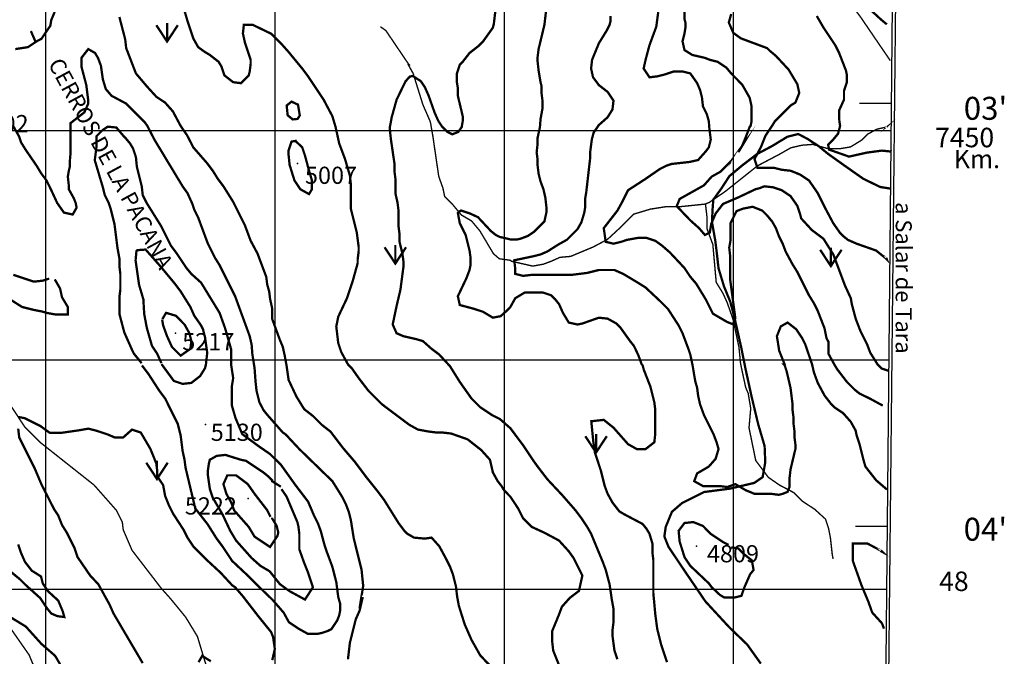
# Model space of a CAD drawing. Units: inches. Extents: x 599040 to 676533, y 7426417 to 7486413.
# Drawn here: x 649886 to 654181, y 7447708 to 7450483 of the extents above; entities that cross this region are included whole.
import ezdxf

# ---------------------------------------------------------------- set-up
doc = ezdxf.new("R2010")
doc.units = ezdxf.units.IN
doc.linetypes.add('ACAD_ISO14W100', pattern=[25.5, 12, -3, 0.5, -3, 0.5, -3, 0.5, -3])
for name, color, linetype in [('GRILLA', 7, 'CONTINUOUS'), ('LAYER02', 1, 'CONTINUOUS'), ('LAYER03', 42, 'CONTINUOUS'), ('LAYER04', 7, 'CONTINUOUS'), ('LAYER09', 4, 'ACAD_ISO14W100'), ('LAYER11', 7, 'CONTINUOUS'), ('LAYER12', 3, 'CONTINUOUS')]:
    doc.layers.add(name, color=color, linetype=linetype)

msp = doc.modelspace()

# ---------------------------------------------------------------- linework, layer by layer
at = {"layer": 'GRILLA'}
for p, q in [((650000, 7427998.4), (650000, 7455700.3)), ((651000, 7427988.3), (651000, 7455690.8)), ((652000, 7427978.2), (652000, 7455681.3)), ((653000, 7427968.1), (653000, 7455671.9)), ((628062, 7450000), (653687.6, 7450000)), ((628053.5, 7449000), (653678, 7449000)), ((628045.1, 7448000), (653668.3, 7448000))]:
    msp.add_line(p, q, dxfattribs=at)
at = {"layer": 'GRILLA', "ltscale": 10}
msp.add_lwpolyline([(602647.3, 7483801.1), (654041.3, 7483344.7), (653474.4, 7427963.4)], dxfattribs=at)
at = {"layer": 'GRILLA'}
msp.add_lwpolyline([(627877.3, 7428221.6), (653474.4, 7427963.4), (653742.5, 7455664.9)], dxfattribs=at)
at = {"layer": 'GRILLA', "ltscale": 7.5}
for points in [[(653688.8, 7450118.4), (653549.7, 7450118.4)], [(653670.9, 7448273.9), (653531.9, 7448273.9)]]:
    msp.add_lwpolyline(points, dxfattribs=at)
at = {"layer": 'LAYER02', "ltscale": 10, "const_width": 10, "flags": 128}
msp.add_lwpolyline([(653685.2, 7449746.6), (653639.6, 7449753.8), (653565.7, 7449789.5), (653477.5, 7449851.4), (653410.8, 7449899), (653370.3, 7449932.4), (653322.6, 7449963.3), (653282.1, 7449984.7), (653234.4, 7449972.8), (653167.7, 7449932.3), (653103, 7449898), (653038.9, 7449849), (652981.7, 7449801.4), (652946, 7449746.6), (652911.3, 7449698.6), (652907.8, 7449651.4), (652905.6, 7449601), (652919.8, 7449520.5), (652926.9, 7449463.3), (652934.1, 7449399.1), (652957.9, 7449320.5), (652985.4, 7449253.4), (653005.2, 7449177.3), (653033.4, 7449053.1), (653053.2, 7448954.4), (653078.6, 7448838.8), (653106.9, 7448720.3), (653135.1, 7448624.4), (653137.9, 7448553.9), (653126.6, 7448489), (653089.9, 7448463.6), (652984.3, 7448438.8), (652870.9, 7448423.9), (652775.4, 7448376.2), (652730.7, 7448337.5), (652703.8, 7448271.9), (652697.8, 7448230.2), (652715.7, 7448185.5), (652775.4, 7448096.1), (652876.9, 7447947), (652981.4, 7447833.7), (653059, 7447759.2), (653118.6, 7447675.8)], dxfattribs=at)
at = {"layer": 'LAYER03', "color": 42, "linetype": 'Continuous', "const_width": 10}
for points, elevation in [([(649857.6, 7450993.2), (649882.3, 7450962.5), (649896.3, 7450927.8), (649904.8, 7450859.9), (649917.5, 7450825.9), (649943, 7450779.3), (649976.9, 7450753.8), (650030, 7450698.1), (650044.8, 7450664.7), (650053.3, 7450630.8), (650057.5, 7450596.8), (650036.3, 7450512), (650023.6, 7450482.3), (650019.3, 7450456.8), (649980.7, 7450400), (649959.9, 7450388.9), (649921.8, 7450363.5), (649866.6, 7450355)], 5000), ([(653668.2, 7450462.8), (653642.1, 7450484.5), (653585.7, 7450536.5)], 4600), ([(653665.3, 7449445.8), (653668.1, 7449438.6), (653663.8, 7449442.8), (653621.4, 7449476.8), (653536.6, 7449506.5), (653498.4, 7449523.4), (653477.2, 7449540.4), (653464.4, 7449553.1), (653434.7, 7449595.6), (653400.8, 7449659.2), (653366.9, 7449727.1), (653328.7, 7449782.2), (653290.5, 7449807.7), (653248.1, 7449824.7), (653209.9, 7449828.9), (653175.9, 7449837.4), (653103.8, 7449837.4), (653091.1, 7449875.6), (653120, 7449929.9), (653139.2, 7449978), (653171.2, 7450026), (653180.2, 7450041), (653248.1, 7450108.9), (653269.3, 7450121.7), (653286.2, 7450164.1), (653277.8, 7450202.3), (653239.6, 7450265.9), (653184.4, 7450325.3), (653159, 7450346.5), (653146.2, 7450359.2), (653031.7, 7450401.7), (652998.2, 7450426.1), (652979, 7450470.9), (652989.3, 7450507.7)], 4650), ([(653362.6, 7450499.3), (653392.3, 7450448.3), (653443.2, 7450372), (653460.2, 7450338), (653489.9, 7450261.7), (653494.1, 7450240.4), (653494.1, 7450210.7), (653481.4, 7450172.6), (653481.4, 7450134.4), (653460.2, 7450087.7), (653460.2, 7450049.5), (653464.4, 7450019.8), (653455.5, 7449986), (653433.8, 7449960), (653412.1, 7449938.4), (653416.5, 7449916.7), (653503.3, 7449886.3), (653581.4, 7449903.7), (653646.5, 7449912.4), (653689.8, 7449908)], 4600), ([(651317.6, 7447694.8), (651326.1, 7447766.9), (651351.6, 7447868.8), (651368.5, 7447906.9), (651381.3, 7447962.1), (651381.3, 7447966.3), (651381.3, 7447962.1), (651372.8, 7447945.1), (651384.1, 7448014.7), (651377, 7448085.1), (651343.1, 7448220.9), (651330.3, 7448301.5), (651321.9, 7448335.5), (651309.1, 7448369.4), (651292.2, 7448403.3), (651249.7, 7448471.2), (651105.5, 7448611.2), (651046.1, 7448674.9), (651033.4, 7448683.4), (650964.6, 7448761.9), (650949.6, 7448780.7), (650931.5, 7448814.9), (650918.8, 7448865.8), (650914.6, 7448904), (650910.3, 7448963.4), (650900.6, 7449025.2), (650897.6, 7449065.2), (650889.1, 7449103.4), (650825.5, 7449277.3), (650757.6, 7449413.1), (650736.4, 7449447.1), (650706.7, 7449506.5), (650664.2, 7449621), (650647.3, 7449654.9), (650638.8, 7449680.4), (650617.6, 7449727.1), (650596.4, 7449756.8), (650473.3, 7449960.4), (650442.2, 7450020.7), (650430.9, 7450036.8), (650350.3, 7450117.4), (650286.6, 7450151.3), (650261.2, 7450181), (650248.5, 7450223.5), (650240, 7450282.9), (650227.2, 7450316.8), (650214.5, 7450338), (650184.8, 7450355), (650155.1, 7450316.8), (650155.1, 7450278.6), (650176.3, 7450198), (650184.8, 7450130.1), (650184.8, 7450117.4), (650167.8, 7450079.2), (650107.1, 7450031.9), (650107.1, 7449896.8), (650104.2, 7449862.8), (650104.2, 7449841.6), (650100, 7449824.7), (650095.7, 7449799.2), (650100, 7449761), (650100, 7449744), (650121.2, 7449705.9), (650129.7, 7449684.6), (650133.9, 7449663.4), (650116.9, 7449633.7), (650078.7, 7449642.2), (650049, 7449684.6), (650023.6, 7449739.8), (650001.7, 7449783.7), (649979.1, 7449813.8), (649959.9, 7449845.9), (649913.3, 7449913.8), (649892.1, 7449947.7), (649883.6, 7449973.2), (649854.8, 7450024.4)], 5050), ([(651107.6, 7450065.8), (651099.8, 7450112.8), (651071.5, 7450125.9), (651050.3, 7450108.9), (651054.6, 7450066.5), (651076.7, 7450048.4), (651098.1, 7450050.6), (651107.6, 7450065.8)], 5000), ([(650419.1, 7448975.7), (650447.9, 7448937.9), (650494.5, 7448865.8), (650520, 7448831.9), (650575.1, 7448721.5), (650587.9, 7448670.6), (650596.4, 7448602.8), (650604.8, 7448564.6), (650609.1, 7448530.6), (650651.5, 7448352.4), (650705.3, 7448283.7), (650744.9, 7448220.9), (650770.3, 7448187), (650812.7, 7448123.3), (650880.6, 7448059.7), (650931.5, 7448008.8), (650988.5, 7447954.2), (651037.4, 7447897.8), (651060, 7447856.4), (651105.2, 7447826.4), (651143.7, 7447805.1), (651181.9, 7447805.1), (651203.1, 7447809.4), (651228.5, 7447817.8), (651245.5, 7447826.3), (651270.9, 7447864.5), (651279.4, 7447885.7), (651283.7, 7447906.9), (651283.7, 7447936.6), (651275.2, 7447966.3), (651267.1, 7448029.5), (651249.7, 7448097.9), (651224.3, 7448165.8), (651215.8, 7448191.2), (651198.8, 7448254.8), (651186.1, 7448288.8), (651169.1, 7448322.7), (651143.7, 7448382.1), (651088.5, 7448454.3), (651024.9, 7448543.4), (650977.2, 7448589.9), (650928.2, 7448623.7), (650856.7, 7448676.4), (650826.6, 7448747.8), (650811.5, 7448800.5), (650811.5, 7448887), (650817, 7448921), (650808.5, 7448976.1), (650808.5, 7449045), (650781.4, 7449139), (650757.6, 7449205.2), (650677, 7449336.7), (650634.5, 7449374.9), (650613.3, 7449400.4), (650570.9, 7449464), (650545.4, 7449498), (650503, 7449582.8), (650439.4, 7449684.6), (650422.4, 7449718.6), (650418.2, 7449756.8), (650396.9, 7449841.6), (650392.7, 7449884.1), (650380, 7449922.2), (650367.2, 7449943.5), (650346, 7449968.9), (650337.5, 7449977.4), (650307.4, 7450013.1), (650269.8, 7450016.9), (650247.2, 7450001.8), (650220.8, 7449975.5), (650220.8, 7449930.4), (650213.3, 7449870.2), (650248.5, 7449752.5), (650256.9, 7449718.6), (650273.9, 7449684.6), (650282.4, 7449659.2), (650299.4, 7449591.3), (650312.1, 7449489.5), (650320.6, 7449442.8), (650320.6, 7449408.9), (650324.8, 7449374.9), (650324.8, 7449307), (650320.6, 7449273.1), (650320.6, 7449201), (650341.8, 7449120.4), (650375.7, 7449044), (650384.2, 7449027), (650417.6, 7448985.7)], 5100), ([(651087.6, 7449955.6), (651118.2, 7449926.5), (651130.9, 7449888.3), (651147.9, 7449824.7), (651160.6, 7449782.2), (651160.6, 7449744), (651147.9, 7449722.8), (651109.7, 7449744), (651084.3, 7449782.2), (651063.1, 7449850.1), (651058.8, 7449892.5), (651058.8, 7449913.8), (651071.5, 7449951.9), (651094, 7449955.6)], 5000), ([(650504.2, 7448981.9), (650558.2, 7448908.2), (650596.4, 7448895.5), (650634.5, 7448899.7), (650672.7, 7448929.4), (650693.9, 7448963.4), (650698.2, 7448980.4), (650703.8, 7449030.8), (650693.9, 7449099.2), (650685.5, 7449133.1), (650677, 7449150.1), (650647.3, 7449192.5), (650630.3, 7449230.7), (650587.9, 7449298.6), (650562.4, 7449332.5), (650498.8, 7449408.9), (650435.1, 7449481), (650398.8, 7449478.4), (650395, 7449474.7), (650391.3, 7449433.3), (650406.3, 7449328), (650425.2, 7449264), (650428.9, 7449200.1), (650440.2, 7449139.9), (650462.8, 7449060.9), (650485.4, 7449027.1), (650504.2, 7448985.7)], 5150), ([(649858.1, 7449370.7), (649947.2, 7449341), (649985.4, 7449345.2), (650014.8, 7449354.5)], 5100), ([(650038.7, 7449351.1), (650061.8, 7449311.3), (650070.3, 7449273.1), (650095.7, 7449230.7), (650095.7, 7449197.9), (650042.1, 7449197.9), (650004.6, 7449204.7), (649980.7, 7449211.5), (649947.2, 7449217.9), (649896.3, 7449230.7), (649781.8, 7449302.8)], 5100), ([(650508, 7449177.5), (650524.2, 7449205.2), (650566.7, 7449192.5), (650604.8, 7449154.3), (650626.1, 7449116.1), (650634.5, 7449082.2), (650630.3, 7449048.2), (650587.9, 7449018.5), (650549.7, 7449056.7), (650528.5, 7449103.4), (650511.5, 7449150.1), (650507.3, 7449175.5)], 5200), ([(649879.3, 7448751.2), (649908, 7448745.8), (649975.8, 7448711.9), (650017.2, 7448681.8), (650066.1, 7448681.8), (650145.2, 7448693.1), (650184.8, 7448700.3), (650218.8, 7448691.8), (650269.7, 7448674.9), (650299.4, 7448662.2), (650337.5, 7448662.2), (650375.7, 7448696.1), (650413.9, 7448683.4), (650456.3, 7448611.2), (650481.8, 7448547.6), (650486, 7448513.7), (650486, 7448492.4), (650511.5, 7448454.3), (650520, 7448407.6), (650537, 7448365.2), (650553.9, 7448331.2), (650600.6, 7448259.1), (650617.6, 7448225.1), (650643, 7448187), (650706.7, 7448123.3), (650761.8, 7448072.4), (650812.7, 7448017.3), (650825.5, 7448008.8), (650859.4, 7447969.3), (650927.3, 7447881.5), (650982.4, 7447813.6), (650990.9, 7447792.4), (650998.7, 7447739.8), (650987.4, 7447690.9)], 5050), ([(650422.4, 7447677.8), (650295.1, 7447894.2), (650278.2, 7447932.4), (650229, 7448021.6), (650193.3, 7448059.7), (650138.1, 7448140.3), (650125.4, 7448178.5), (650091.5, 7448246.4), (650070.3, 7448280.3), (650053.3, 7448322.7), (650036.3, 7448348.2), (649980.4, 7448457.9), (649951.5, 7448526.4), (649883.6, 7448662.2), (649879.3, 7448700.3)], 5050), ([(651027.7, 7448436.6), (651050.3, 7448403.3), (651097, 7448293), (651101.2, 7448276.1), (651105.5, 7448242.1), (651105.5, 7448174.2), (651126.7, 7448114.8), (651143.7, 7448072.4), (651164.9, 7448008.8), (651130.2, 7447955.1), (651062.7, 7447991.8), (651021.3, 7448021.9), (650976.1, 7448078.4), (650935.8, 7448102.1), (650897.6, 7448136.1), (650829.7, 7448212.4), (650804.2, 7448254.8), (650770.3, 7448327), (650727.9, 7448399.1), (650715.2, 7448437.3), (650706.7, 7448496.7), (650706.7, 7448517.9), (650710.9, 7448547.6), (650715.2, 7448564.6), (650744.9, 7448581.5), (650783, 7448585.8), (650850.9, 7448564.6), (650872.1, 7448560.3), (650948.5, 7448509.4), (650969.7, 7448492.4), (650986.7, 7448475.5), (650986.7, 7448471.2), (651025.1, 7448447)], 5150), ([(650979.9, 7448315.3), (650964.8, 7448345.4), (650910.3, 7448416.1), (650880.6, 7448458.5), (650829.7, 7448496.7), (650791.5, 7448496.7), (650774.5, 7448458.5), (650787.3, 7448416.1), (650808.5, 7448377.9), (650821.2, 7448343.9), (650884.9, 7448271.8), (650910.3, 7448229.4), (650977.8, 7448184.4), (651010, 7448232.6), (651013.8, 7448247.6), (651006.2, 7448277.7), (650987.4, 7448307.8), (650987.4, 7448311.5)], 5200), ([(652977.8, 7448193.5), (652955.3, 7448204.8), (652898.8, 7448242.4), (652866.2, 7448276.1), (652823.8, 7448293), (652785.6, 7448288.8), (652760.1, 7448254.8), (652764.4, 7448208.2), (652785.6, 7448140.3), (652811.1, 7448102.1), (652891.7, 7448025.7), (652904.4, 7448008.8), (652940.2, 7447975.3), (652959, 7447964), (653004.2, 7447964), (653034.3, 7447971.6), (653045.6, 7448005.4), (653072, 7448065.6), (653087, 7448084.4), (653079.5, 7448125.8), (653041.9, 7448155.9), (653019.3, 7448178.4), (652989.1, 7448182.2)], 4850), ([(649815.7, 7448102.1), (649887.8, 7448042.7), (649913.3, 7448017.3), (649975, 7447961.8), (650005.1, 7447916.6), (650023.9, 7447894.1), (650050.3, 7447882.8), (650080.4, 7447879), (650072.9, 7447905.3), (650054, 7447950.5), (650008.8, 7447991.8), (649986.3, 7448025.7), (649978.7, 7448055.8), (649938.7, 7448080.9), (649909, 7448119.1), (649892.1, 7448157.3), (649879.3, 7448195.5)], 5100), ([(653640.6, 7448167.1), (653651.1, 7448161.5), (653646.9, 7448165.8), (653583.2, 7448199.7), (653520.1, 7448199.7), (653520.1, 7448123.3), (653557.8, 7448017.3), (653587.9, 7447945.2), (653604.5, 7447898.5), (653646.9, 7447851.8), (653655.7, 7447828.6)], 4850), ([(649844.9, 7447878.6), (649912.6, 7447837.3), (649980.4, 7447762), (650040.7, 7447709.4), (650067, 7447664.3)], 5050)]:
    msp.add_lwpolyline(points, dxfattribs=dict(at, elevation=elevation))
at = {"layer": 'LAYER03', "linetype": 'Continuous'}
for points, elevation in [([(652785.6, 7450579.9, 10, 10, 0), (652785.6, 7450486.5, 10, 10, 0), (652789.8, 7450469.6, 10, 10, 0), (652789.8, 7450448.3, 10, 10, 0), (652785.6, 7450422.9, 10, 10, 0), (652777.1, 7450388.9, 10, 10, 0), (652785.6, 7450350.8, 10, 10, 0), (652819.5, 7450329.5, 10, 10, 0), (652874.7, 7450316.8, 10, 10, 0), (652895.9, 7450308.3, 10, 10, 0), (652929.9, 7450299.8, 10, 10, 0), (652968, 7450274.4, 10, 10, 0), (652989.3, 7450248.9, 10, 10, 0), (653037.4, 7450199.9, 10, 10, 0), (653069.9, 7450142.9, 10, 10, 0), (653078.4, 7450104.7, 10, 10, 0), (653078.4, 7450041, 10, 10, 0), (653074.1, 7450019.8, 10, 10, 0), (653069.9, 7450015.6, 10, 10, 0), (653053.5, 7449972.7, 10, 10, 0), (653035.9, 7449930.7, 10, 10, 0), (653023.2, 7449913.8, 10, 10, 0), (653023.2, 7449905.3, 10, 10, 0), (653023.2, 7449909.5, 10, 10, 0), (653035.9, 7449930.7, 10, 10, 0), (652989.4, 7449867, 10, 10, 0), (652942.6, 7449820.4, 10, 10, 0), (652904.4, 7449799.2, 10, 10, 0), (652870.5, 7449761, 10, 10, 0), (652764.4, 7449701.6, 10, 10, 0), (652751.8, 7449670.3, 10, 10, 0), (652811.1, 7449608.3, 10, 10, 0), (652849.2, 7449574.3, 10, 10, 0), (652874.7, 7449544.6, 10, 10, 0), (652896, 7449555.1, 10, 10, 0), (652902.4, 7449593.5, 10, 10, 0), (652921.6, 7449638.3, 10, 10, 0), (652953.6, 7449679.9, 10, 10, 0), (653020.9, 7449708.7, 10, 10, 0), (653095.3, 7449744, 10, 10, 0), (653112.3, 7449748.3, 10, 10, 0), (653133.5, 7449756.8, 10, 10, 0), (653171.7, 7449752.5, 10, 10, 0), (653209.9, 7449739.8, 10, 10, 0), (653248.1, 7449714.3, 10, 10, 0), (653277.8, 7449671.9, 10, 10, 0), (653290.5, 7449633.7, 10, 10, 0), (653294.7, 7449616.8, 10, 10, 0), (653341.4, 7449565.9, 10, 10, 0), (653392.3, 7449527.7, 10, 10, 0), (653434.7, 7449459.8, 10, 10, 0), (653485.7, 7449324, 10, 10, 0), (653511.1, 7449268.9, 10, 10, 0), (653515.4, 7449243.4, 10, 10, 0), (653532.3, 7449179.8, 10, 10, 0), (653553.5, 7449124.6, 10, 10, 0), (653583.2, 7449065.2, 10, 10, 0), (653596, 7449031.3, 10, 10, 0), (653626.9, 7448981.7, 10, 10, 0), (653646.1, 7448962.5, 10, 10, 0), (653674.9, 7448952.9, 0, 0, 0)], 4700), ([(652238.3, 7447669.4, 10, 10, 0), (652212.8, 7447733, 10, 10, 0), (652208.6, 7447771.2, 10, 10, 0), (652208.6, 7447817.8, 10, 10, 0), (652238.3, 7447890, 10, 10, 0), (652251, 7447923.9, 10, 10, 0), (652285, 7447962.1, 10, 10, 0), (652325.3, 7447992.9, 10, 10, 0), (652340.1, 7448059.7, 10, 10, 0), (652301.9, 7448136.1, 10, 10, 0), (652280.7, 7448165.8, 10, 10, 0), (652238.3, 7448212.4, 10, 10, 0), (652174.7, 7448246.4, 10, 10, 0), (652119.5, 7448271.8, 10, 10, 0), (652081.3, 7448310, 10, 10, 0), (652060.1, 7448352.4, 10, 10, 0), (652026.2, 7448403.3, 10, 10, 0), (651998.6, 7448431.8, 10, 10, 0), (651987.6, 7448450.1, 10, 10, 0), (651971, 7448471.2, 10, 10, 0), (651949.8, 7448509.4, 10, 10, 0), (651937.1, 7448564.6, 10, 10, 0), (651898.9, 7448607, 10, 10, 0), (651839.5, 7448653.7, 10, 10, 0), (651767.3, 7448679.1, 10, 10, 0), (651729.2, 7448683.4, 10, 10, 0), (651703.7, 7448683.4, 10, 10, 0), (651669.8, 7448687.6, 10, 10, 0), (651623.1, 7448696.1, 10, 10, 0), (651584.9, 7448717.3, 10, 10, 0), (651466.1, 7448806.4, 10, 10, 0), (651406.7, 7448865.8, 10, 10, 0), (651364.3, 7448921, 10, 10, 0), (651334.6, 7448963.4, 10, 10, 0), (651317.6, 7448980.4, 10, 10, 0), (651288.3, 7449034.4, 10, 10, 0), (651275.2, 7449073.7, 10, 10, 0), (651266.7, 7449145.8, 10, 10, 0), (651275.2, 7449188.2, 10, 10, 0), (651313.4, 7449268.9, 10, 10, 0), (651338.8, 7449345.2, 10, 10, 0), (651360, 7449421.6, 10, 10, 0), (651360, 7449438.6, 10, 10, 0), (651364.3, 7449472.5, 10, 10, 0), (651364.3, 7449493.7, 10, 10, 0), (651355.8, 7449557.4, 10, 10, 0), (651330.3, 7449659.2, 10, 10, 0), (651330.3, 7449765.3, 10, 10, 0), (651326.1, 7449803.4, 10, 10, 0), (651304.9, 7449875.6, 10, 10, 0), (651279.4, 7449943.5, 10, 10, 0), (651263.5, 7450016.3, 10, 10, 0), (651249.7, 7450062.3, 10, 10, 0), (651211.6, 7450134.4, 10, 10, 0), (651143.7, 7450236.2, 10, 10, 0), (651118.2, 7450270.1, 10, 10, 0), (651058.8, 7450342.3, 10, 10, 0), (651024.9, 7450380.5, 10, 10, 0), (650983.4, 7450421.6, 10, 10, 0), (650901.8, 7450461.1, 10, 10, 0), (650863.6, 7450461.1, 10, 10, 0), (650859.4, 7450422.9, 10, 10, 0), (650867.9, 7450384.7, 10, 10, 0), (650893.3, 7450308.3, 10, 10, 0), (650893.3, 7450291.4, 10, 10, 0), (650889.1, 7450257.4, 10, 10, 0), (650884.9, 7450240.4, 10, 10, 0), (650850.9, 7450206.5, 10, 10, 0), (650817, 7450210.7, 10, 10, 0), (650778.8, 7450240.4, 10, 10, 0), (650766.1, 7450278.6, 10, 10, 0), (650753.3, 7450299.8, 10, 10, 0), (650715.2, 7450329.5, 10, 10, 0), (650693.9, 7450342.3, 10, 10, 0), (650664.2, 7450363.5, 10, 10, 0), (650643, 7450401.7, 10, 10, 0), (650617.6, 7450478, 10, 10, 0), (650596.4, 7450550.2, 10, 10, 0)], 4950), ([(651962.5, 7450537.4, 10, 10, 0), (651954, 7450465.3, 10, 10, 0), (651949.8, 7450448.3, 10, 10, 0), (651907.4, 7450388.9, 10, 10, 0), (651886.1, 7450367.7, 10, 10, 0), (651848, 7450338, 10, 10, 0), (651818.3, 7450299.8, 10, 10, 0), (651805.5, 7450287.1, 10, 10, 0), (651792.8, 7450248.9, 10, 10, 0), (651792.8, 7450210.7, 10, 10, 0), (651797, 7450185.3, 10, 10, 0), (651797, 7450151.3, 10, 10, 0), (651818.3, 7450062.3, 10, 10, 0), (651818.3, 7450041, 10, 10, 0), (651814, 7450015.6, 10, 10, 0), (651799.2, 7449994.1, 10, 10, 0), (651772.7, 7449983.5, 10, 10, 0), (651751.4, 7449994.1, 10, 10, 0), (651727.6, 7450018, 10, 10, 0), (651712.2, 7450041, 10, 10, 0), (651695.2, 7450079.2, 10, 10, 0), (651669.8, 7450151.3, 10, 10, 0), (651652.8, 7450189.5, 10, 10, 0), (651635.8, 7450215, 10, 10, 0), (651600.3, 7450237.8, 10, 10, 0), (651587.1, 7450235.1, 10, 10, 0), (651568.5, 7450213.9, 10, 10, 0), (651529.8, 7450134.4, 10, 10, 0), (651508.5, 7450058, 10, 10, 0), (651499.6, 7450010, 10, 10, 0), (651504.9, 7449962.3, 10, 10, 0), (651521.3, 7449850.1, 10, 10, 0), (651521.3, 7449816.2, 10, 10, 0), (651525.5, 7449782.2, 10, 10, 0), (651525.5, 7449722.8, 10, 10, 0), (651534, 7449684.6, 10, 10, 0), (651538.2, 7449650.7, 10, 10, 0), (651538.2, 7449582.8, 10, 10, 0), (651542.5, 7449548.9, 10, 10, 0), (651542.5, 7449514.9, 10, 10, 0), (651555.2, 7449464, 10, 10, 0), (651559.5, 7449430.1, 10, 10, 0), (651559.5, 7449404.6, 10, 10, 0), (651546.7, 7449307, 10, 10, 0), (651529.8, 7449234.9, 10, 10, 0), (651512.8, 7449154.3, 10, 10, 0), (651529.8, 7449116.1, 10, 10, 0), (651559.5, 7449103.4, 10, 10, 0), (651614.6, 7449090.7, 10, 10, 0), (651644.3, 7449082.2, 10, 10, 0), (651682.5, 7449048.2, 10, 10, 0), (651716.4, 7449022.8, 10, 10, 0), (651763.1, 7448971.9, 10, 10, 0), (651805.5, 7448904, 10, 10, 0), (651856.4, 7448831.9, 10, 10, 0), (651894.6, 7448793.7, 10, 10, 0), (651945.5, 7448759.7, 10, 10, 0), (651979.5, 7448742.8, 10, 10, 0), (652026.1, 7448702.2, 10, 10, 0), (652081.3, 7448628.2, 10, 10, 0), (652123.7, 7448564.6, 10, 10, 0), (652145, 7448534.9, 10, 10, 0), (652187.4, 7448479.7, 10, 10, 0), (652251, 7448411.8, 10, 10, 0), (652310.4, 7448343.9, 10, 10, 0), (652335.9, 7448310, 10, 10, 0), (652361.3, 7448271.8, 10, 10, 0), (652378.3, 7448242.1, 10, 10, 0), (652429.2, 7448119.1, 10, 10, 0), (652441.9, 7448085.1, 10, 10, 0), (652458.9, 7448021.5, 10, 10, 0), (652468.5, 7447955.5, 10, 10, 0), (652475.9, 7447915.4, 10, 10, 0), (652475.9, 7447856, 10, 10, 0), (652471.6, 7447822.1, 10, 10, 0), (652471.6, 7447796.6, 10, 10, 0), (652480.1, 7447733, 10, 10, 0), (652492.9, 7447694.8, 10, 10, 0)], 4900)]:
    msp.add_lwpolyline(points, format="xyseb", dxfattribs=dict(at, elevation=elevation))
at = {"layer": 'LAYER03', "linetype": 'Continuous', "const_width": 10}
for points, elevation in [([(652709.2, 7447682.1), (652683.8, 7447758.4), (652666.8, 7447826.3), (652658.3, 7447890), (652649.8, 7447982.5), (652649.8, 7448127.6), (652645.6, 7448161.5), (652645.6, 7448199.7), (652632.9, 7448242.1), (652620.1, 7448263.3), (652603.2, 7448284.5), (652522.6, 7448327), (652501.3, 7448339.7), (652471.6, 7448377.9), (652450.4, 7448416.1), (652437.7, 7448450), (652420.7, 7448517.9), (652395.3, 7448594.3), (652387.8, 7448644.9), (652379.1, 7448732.5), (652433.5, 7448738.5), (652475.9, 7448704.6), (652539.5, 7448632.5), (652577.7, 7448611.2), (652615.9, 7448611.2), (652654.1, 7448640.9), (652658.3, 7448679.1), (652658.3, 7448780.9), (652654.1, 7448814.9), (652637.1, 7448882.8), (652607.4, 7448959.1), (652603.2, 7448976.1), (652598.9, 7448980.4), (652584, 7449021), (652565, 7449061), (652548, 7449082.2), (652505.6, 7449141.6), (652488.6, 7449158.6), (652450.4, 7449179.8), (652412.2, 7449184), (652340.1, 7449158.6), (652318.9, 7449154.3), (652280.7, 7449162.8), (652255.3, 7449205.2), (652238.3, 7449243.4), (652221.3, 7449264.6), (652204.4, 7449281.6), (652166.2, 7449294.3), (652089.8, 7449294.3), (652047.4, 7449268.9), (652026.2, 7449230.7), (652007.6, 7449211.8), (651983.8, 7449190.6), (651949.8, 7449184), (651907.4, 7449209.5), (651869.2, 7449222.2), (651805.5, 7449239.2), (651797, 7449277.3), (651835.2, 7449358), (651848, 7449391.9), (651852.2, 7449413.1), (651852.2, 7449447.1), (651848, 7449476.8), (651831, 7449544.6), (651805.5, 7449595.6), (651797.1, 7449640.9), (651810.3, 7449651.5), (651850.1, 7449638.2), (651884.6, 7449622.3), (651941.3, 7449561.6), (651962.5, 7449544.6), (651979.5, 7449536.2), (652030.4, 7449524.3), (652051.6, 7449524.3), (652068.6, 7449527.7), (652102.5, 7449540.4), (652128, 7449557.4), (652174.7, 7449604), (652183.1, 7449642.2), (652183.1, 7449667.7), (652178.9, 7449705.9), (652170.4, 7449744), (652157.7, 7449778), (652149.2, 7449811.9), (652145, 7449845.9), (652145, 7449871.3), (652140.7, 7449905.3), (652145, 7449943.5), (652145, 7449968.9), (652155, 7450014.3), (652157.7, 7450049.5), (652166.2, 7450096.2), (652166.2, 7450130.1), (652161.9, 7450164.1), (652161.9, 7450193.8), (652157.7, 7450210.7), (652149.2, 7450261.7), (652145, 7450299.8), (652145, 7450321.1), (652149.2, 7450355), (652174.7, 7450461.1), (652183.1, 7450533.2)], 4850), ([(651983.7, 7447618.4), (651894.6, 7447711.8), (651856.4, 7447779.7), (651826.7, 7447847.5), (651801.3, 7447928.2), (651794.1, 7447966.8), (651788.6, 7448013), (651775.8, 7448063.9), (651763.1, 7448097.9), (651746.1, 7448131.8), (651716.4, 7448187), (651682.5, 7448225.1), (651652.8, 7448220.9), (651606.1, 7448225.1), (651576.4, 7448242.1), (651563.7, 7448254.8), (651538.2, 7448288.8), (651474.6, 7448390.6), (651449.1, 7448424.6), (651398.2, 7448488.2), (651347.3, 7448556.1), (651296.4, 7448615.5), (651241.3, 7448687.6), (651203.1, 7448717.3), (651164.9, 7448755.5), (651126.7, 7448785.2), (651092.8, 7448840.3), (651058.8, 7448912.5), (651049.6, 7448976.4), (651041.8, 7449018.5), (651033.4, 7449056.7), (651020.3, 7449088.1), (650986.7, 7449179.8), (650986.7, 7449226.4), (650978.2, 7449264.6), (650974, 7449298.6), (650965.5, 7449328.3), (650961.2, 7449362.2), (650923, 7449464), (650893.3, 7449519.2), (650867.9, 7449587.1), (650817, 7449688.9), (650774.5, 7449756.8), (650749.1, 7449790.7), (650727.9, 7449824.7), (650702.4, 7449858.6), (650643, 7449926.5), (650615.9, 7449979.3), (650587.9, 7450019.8), (650553.9, 7450083.5), (650520, 7450121.7), (650481.8, 7450147.1), (650439.4, 7450193.8), (650392.7, 7450248.9), (650350.3, 7450359.2), (650346, 7450397.4), (650320.6, 7450495)], 5000), ([(652463.2, 7450499.3), (652463.2, 7450478), (652458.9, 7450461.1), (652446.2, 7450435.6), (652412.2, 7450380.5), (652382.5, 7450308.3), (652378.3, 7450270.1), (652386.8, 7450232), (652412.2, 7450198), (652450.4, 7450168.3), (652475.9, 7450130.1), (652471.6, 7450092), (652450.4, 7450058), (652412.2, 7450024.1), (652389.4, 7449991), (652381.5, 7449961.8), (652374.1, 7449905.3), (652374.1, 7449879.8), (652357.1, 7449731.3), (652352.8, 7449705.9), (652352.8, 7449667.7), (652348.6, 7449642.2), (652335.9, 7449599.8), (652318.9, 7449570.1), (652272.2, 7449523.4), (652234, 7449502.2), (652187.4, 7449472.5), (652157.7, 7449459.8), (652123.7, 7449451.3), (652043.1, 7449434.3), (652047.4, 7449396.1), (652047.4, 7449374.9), (652081.3, 7449366.4), (652119.5, 7449370.7), (652293.4, 7449370.7), (652361.3, 7449379.2), (652412.2, 7449391.9), (652480.1, 7449391.9), (652518.3, 7449374.9), (652582, 7449336.7), (652615.9, 7449315.5), (652679.5, 7449256.1), (652713.5, 7449222.2), (652760.1, 7449150.1), (652777.1, 7449116.1), (652802.6, 7449048.2), (652811.1, 7449022.8), (652821, 7448975.8), (652832.3, 7448908.2), (652840.8, 7448878.5), (652845, 7448844.6), (652853.5, 7448806.4), (652870.5, 7448759.7), (652912.9, 7448674.9), (652925.6, 7448640.9), (652934.1, 7448611.2), (652921.4, 7448568.8), (652891.7, 7448534.9), (652840.8, 7448505.2), (652828, 7448471.2), (652866.2, 7448450), (652938.3, 7448450), (652972.3, 7448445.8), (653007.8, 7448458.2), (653052.9, 7448431.7), (653091.1, 7448416.1), (653163.2, 7448416.1), (653197.1, 7448411.8), (653214.1, 7448416.1), (653235.3, 7448424.6), (653243.8, 7448445.8), (653243.8, 7448484), (653248.1, 7448522.1), (653269.3, 7448611.2), (653269.3, 7448632.5), (653265, 7448666.4), (653265, 7448691.8), (653260.8, 7448725.8), (653260.8, 7448751.2), (653256.5, 7448785.2), (653256.5, 7448810.6), (653248.1, 7448878.5), (653231.1, 7448950.7), (653222.6, 7448976.1), (653218.4, 7448980.4), (653222.6, 7448980.4), (653198.7, 7449039.9), (653188.7, 7449103.4), (653205.6, 7449145.8), (653235.3, 7449162.8), (653273.5, 7449133.1), (653299, 7449094.9), (653311.7, 7449069.5), (653341.9, 7448981.7), (653349.9, 7448946.4), (653366.9, 7448899.7), (653396.6, 7448844.6), (653426.3, 7448806.4), (653439, 7448793.7), (653477.2, 7448768.2), (653511.1, 7448730), (653532.3, 7448691.8), (653536.6, 7448670.6), (653549.3, 7448632.5), (653566.3, 7448564.6), (653574.8, 7448534.9), (653621.4, 7448475.5), (653668.6, 7448434.9)], 4800), ([(653650.3, 7448800.8), (653593.8, 7448831.6), (653549.3, 7448853.1), (653528.1, 7448870), (653494.1, 7448904), (653451.7, 7448959.1), (653439, 7448980.4), (653413.7, 7449026.8), (653413.7, 7449078.2), (653405, 7449094.9), (653396.6, 7449137.3), (653366.9, 7449213.7), (653349.9, 7449247.6), (653328.7, 7449281.6), (653277.8, 7449383.4), (653256.5, 7449417.4), (653226.8, 7449472.5), (653214.1, 7449506.5), (653197.1, 7449540.4), (653184.4, 7449574.3), (653167.5, 7449604), (653146.2, 7449629.5), (653125, 7449650.7), (653082.6, 7449667.7), (653040.2, 7449659.2), (653012.5, 7449648.5), (652986.8, 7449597.1), (652986.8, 7449523.4), (652980.8, 7449489.5), (652985, 7449451.3), (652985, 7449349.5), (653007.4, 7449180.9), (652997.1, 7449155.3), (652971.4, 7449165.5), (652909.7, 7449201.5), (652878.8, 7449263.1), (652836.5, 7449332.5), (652811.1, 7449362.2), (652785.6, 7449400.4), (652722, 7449468.3), (652688, 7449498), (652658.3, 7449519.2), (652620.1, 7449531.9), (652582, 7449531.9), (652535.3, 7449523.4), (652509.8, 7449514.9), (652475.9, 7449506.5), (652441.9, 7449514.9), (652433.5, 7449574.3), (652492.9, 7449650.7), (652514.1, 7449688.9), (652539.5, 7449739.8), (652611.7, 7449786.5), (652679.5, 7449833.1), (652705, 7449845.9), (652730.4, 7449854.4), (652806.8, 7449862.8), (652845, 7449871.3), (652878.9, 7449909.5), (652891.7, 7449926.5), (652900.2, 7449960.4), (652894.2, 7450008.1), (652891.7, 7450041), (652883.2, 7450070.7), (652866.2, 7450104.7), (652862, 7450142.9), (652853.5, 7450176.8), (652840.8, 7450206.5), (652811.1, 7450248.9), (652777.1, 7450257.4), (652738.9, 7450257.4), (652700.7, 7450244.7), (652666.8, 7450236.2), (652632.9, 7450232), (652607.4, 7450270.1), (652615.9, 7450308.3), (652632.9, 7450372), (652662.6, 7450452.6), (652671.1, 7450516.2)], 4750), ([(650665.9, 7447682.2), (650681.7, 7447709.4), (650719.4, 7447686.3)], 5000)]:
    msp.add_lwpolyline(points, dxfattribs=dict(at, elevation=elevation))
at = {"layer": 'LAYER03', "const_width": 10, "elevation": 5000}
msp.add_lwpolyline([(649955.3, 7450385.8), (649934.6, 7450433.8)], dxfattribs=at)
at = {"layer": 'LAYER09', "color": 4, "linetype": 'ACAD_ISO14W100', "ltscale": 10, "const_width": 6, "flags": 128}
for points in [[(652182, 7451305.6), (652222.3, 7451291), (652398.5, 7451291), (652442.5, 7451294.6), (652501.3, 7451302), (652530.6, 7451313), (652633.4, 7451298.3), (652732.5, 7451287.3), (652798.5, 7451272.7), (652945.3, 7451221.3), (653011.4, 7451195.7), (653066.5, 7451137), (653114.2, 7451030.7), (653132.5, 7450975.7), (653143.5, 7450931.7), (653198.6, 7450880.4), (653235.3, 7450854.7), (653434.7, 7450652), (653553.5, 7450495), (653683.6, 7450304.4)], [(653668, 7450016.5), (653672.3, 7450019.8), (653668.1, 7450015.6), (653623.9, 7450005.5), (653583.5, 7449983.5), (653557.9, 7449957.8), (653510.1, 7449928.5), (653466.1, 7449921.1), (653411, 7449921.1), (653345, 7449939.5), (653297.3, 7449935.8), (653249.6, 7449924.8), (653198.2, 7449895.5), (653103.8, 7449845.9), (652963.3, 7449734.2), (652893.6, 7449686.5), (652875.2, 7449679.2), (652768.8, 7449668.2), (652706.4, 7449668.2), (652636.6, 7449657.2), (652563.2, 7449635.2), (652497.2, 7449569.2), (652449.5, 7449525.2), (652387.1, 7449492.2), (652289.2, 7449451.3), (652242.5, 7449447.1), (652204.4, 7449430.1), (652170.4, 7449417.4), (652123.7, 7449408.9), (652030.4, 7449430.1), (652026.2, 7449434.3), (651977.8, 7449440.9), (651952.2, 7449462.9), (651893.4, 7449561.9), (651856.7, 7449605.9), (651812.7, 7449631.5), (651776, 7449675.5), (651739.3, 7449712.2), (651731.9, 7449748.8), (651713.6, 7449800.2), (651687.9, 7449976.1), (651676.9, 7450038.4), (651644.3, 7450113.2), (651601.9, 7450248.9), (651580.7, 7450287.1), (651584.9, 7450287.1), (651580.7, 7450291.4), (651483.1, 7450435.6), (651459.3, 7450452.7)], [(652877.1, 7449679.9), (652883.6, 7449624.1), (652883.6, 7449572.8), (652909.3, 7449503.1), (652924, 7449338.1), (652953.4, 7449290.5), (652971.7, 7449250.2), (652997.4, 7449176.8), (653023.1, 7449055.9), (653030.4, 7448982.6), (653052.5, 7448879.9), (653063.5, 7448854.2), (653074.5, 7448788.3), (653067.1, 7448703.9), (653096.5, 7448561), (653151.6, 7448487.7), (653199.3, 7448454.7), (653261.7, 7448421.7), (653298.4, 7448385), (653354.1, 7448348.2), (653400.8, 7448305.8), (653413.5, 7448267.6), (653422, 7448225.1), (653430.5, 7448148.8), (653434.2, 7448132.1)], [(649485.1, 7449493.1), (649527.2, 7449400.4), (649599.3, 7449302.8), (649624.8, 7449251.9), (649675.7, 7449171.3), (649739.3, 7449022.8), (649800.8, 7448899.2), (649830.1, 7448825.9), (649907.2, 7448708.6), (649976.9, 7448639), (650210.3, 7448454.3), (650307.8, 7448343.9), (650333.3, 7448293), (650337.5, 7448259.1), (650375.7, 7448170), (650503, 7448004.5), (650543.6, 7447959.1), (650609.7, 7447878.4), (650661.1, 7447794.1), (650694.1, 7447684.1), (650730.8, 7447581.5), (650948.5, 7447160.2), (650982.4, 7447083.9), (650986.7, 7447071.1), (650978.2, 7447032.9), (650965.7, 7446991.3), (650898.5, 7446849.5), (650872.1, 7446769.9), (650755.1, 7446616.2), (650761.8, 7446506.8), (650778.8, 7446430.5), (650814.2, 7446156.4), (650810.5, 7446112.4), (650781.2, 7446064.8), (650759.2, 7446024.4), (650751.8, 7445987.8), (650770.2, 7445929.1), (650942.7, 7445694.5), (650990.4, 7445599.2), (651008.7, 7445525.9), (651001.4, 7445459.9), (651001.4, 7445397.6), (651016.1, 7445342.6), (651063.8, 7445269.3), (651151.9, 7445045.6), (651210.6, 7444946.7), (651232.6, 7444855), (651269.3, 7444792.7), (651372.8, 7444644.3), (651389.7, 7444614.6), (651449.1, 7444372.7), (651449.1, 7444351.5), (651440.7, 7444309.1), (651401.8, 7444244.7), (651372.4, 7444200.7), (651350.4, 7444120.1), (651310, 7444054.1), (651299, 7444017.4), (651291.7, 7443947.8), (651299, 7443903.8), (651299, 7443787.3), (651277, 7443720.5), (651273.3, 7443669.2), (651288, 7443610.5), (651368.5, 7443439.3), (651457.6, 7443307.8), (651589.2, 7443176.3), (651648.6, 7443061.7), (651661.3, 7443015.1), (651705.3, 7442947.3), (651784.3, 7442764.8), (651801.3, 7442735.1), (651852.2, 7442561.1), (651869.2, 7442480.5), (651915.8, 7442196.2), (651983.7, 7442077.4), (651991.6, 7442016), (652002.7, 7441950), (652013.7, 7441913.4)], [(650755.1, 7446616.2), (650665, 7446732.8), (650562.4, 7446837.8), (650545.4, 7446859), (650507.3, 7446926.9), (650486, 7446973.5), (650464.8, 7447006.1), (650434.8, 7447026.1), (650295.1, 7447164.5), (650223, 7447283.3), (650201.8, 7447300.2), (650049, 7447478.4), (650004.3, 7447569.3), (649941, 7447679.3), (649927.6, 7447712.6), (649815.7, 7447873), (649769, 7447885.7), (649700.7, 7447929.3), (649654, 7447975.9)]]:
    msp.add_lwpolyline(points, dxfattribs=at)
at = {"layer": 'LAYER11', "ltscale": 7.5}
for p in [(651097.3, 7449855.8), (650565.8, 7449117.2), (650696.8, 7448718.7), (650881.7, 7448395.6), (652838.2, 7448187.9)]:
    msp.add_point(p, dxfattribs=at)
at = {"layer": 'LAYER12', "ltscale": 7.5}
for points in [[(650575.4, 7450459.1, 10, 10, 0), (650528.6, 7450387.9, 10, 10, 0), (650481.9, 7450459.1, 0, 0, 0)], [(651571, 7449491.1, 10, 10, 0), (651524.3, 7449420, 10, 10, 0), (651477.5, 7449491.1, 0, 0, 0)], [(653470.9, 7449480.1, 10, 10, 0), (653424.1, 7449409, 10, 10, 0), (653377.3, 7449480.1, 0, 0, 0)], [(652446.6, 7448667.3, 10, 10, 0), (652399.8, 7448596.1, 10, 10, 0), (652353.1, 7448667.3, 0, 0, 0)], [(650531.4, 7448551.8, 10, 10, 0), (650484.6, 7448480.6, 10, 10, 0), (650437.8, 7448551.8, 0, 0, 0)]]:
    msp.add_lwpolyline(points, format="xyseb", dxfattribs=at)
at = {"layer": 'LAYER12', "ltscale": 7.5, "const_width": 10}
for points in [[(650528.6, 7450387.9), (650528.6, 7450468.1)], [(651524.3, 7449420), (651524.3, 7449500.2)], [(653424.1, 7449409), (653424.1, 7449489.2)], [(652399.8, 7448596.1), (652399.8, 7448676.3)], [(650484.6, 7448480.6), (650484.6, 7448560.8)]]:
    msp.add_lwpolyline(points, dxfattribs=at)

# ---------------------------------------------------------------- texts
at = {"layer": 'GRILLA', "ltscale": 10}
for s, height, p in [("03'", 100, (654003.9, 7450046.8)), ('7450', 85, (653879, 7449927)), ('Km.', 80, (653960.2, 7449835.8)), ("04'", 100, (654003.4, 7448211.8)), ('48', 85, (653896.5, 7447992.2))]:
    msp.add_text(s, height=height, dxfattribs=at).set_placement(p)
at = {"layer": 'LAYER04', "ltscale": 7.5}
for s, rotation, p in [('CERROS DE LA PACANA', 298.4072, (650007.8, 7450291.1)), ('a Salar de Tara', 270, (653706.9, 7449687.8))]:
    msp.add_text(s, height=70, rotation=rotation, dxfattribs=at).set_placement(p)
for s, p in [('5102', (649697.6, 7449992.6)), ('5007', (651130.1, 7449767.3)), ('5217', (650594.9, 7449041.7)), ('5130', (650719, 7448646.9)), ('5222', (650606.2, 7448325.8)), ('4809', (652883.5, 7448117.4))]:
    msp.add_text(s, height=75, dxfattribs=at).set_placement(p)

doc.saveas('drawing.dxf')
